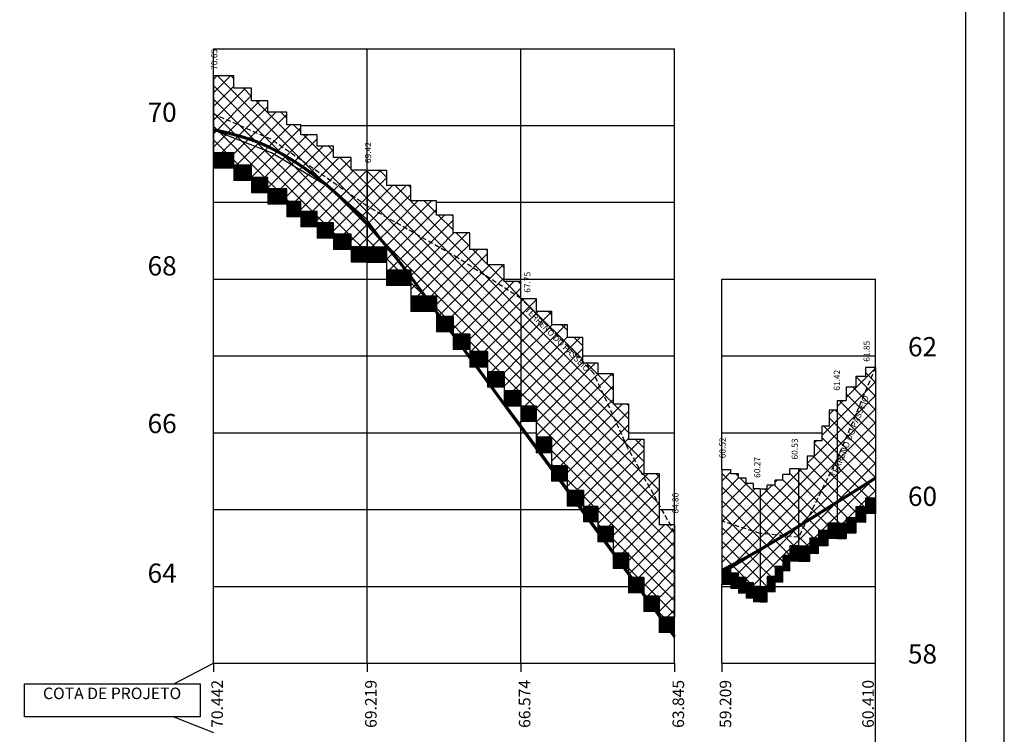
# Model space of a CAD drawing. Extents: x -143 to 296, y -79 to 175.
# Drawn here: x 168 to 296, y -25 to 68 of the extents above; entities that cross this region are included whole.
import ezdxf
from ezdxf.enums import TextEntityAlignment as Align

# ---------------------------------------------------------------- set-up
doc = ezdxf.new("R2010")
doc.units = 0
doc.header["$LTSCALE"] = 2.54
doc.header["$MEASUREMENT"] = 0
doc.linetypes.add('HIDDEN', pattern=[0.375, 0.25, -0.125])
doc.layers.get('0').update_dxf_attribs({"linetype": 'CONTINUOUS'})
for name, color, linetype in [('GRADE-PER', 7, 'CONTINUOUS'), ('MUROS-DE-CONT-E-ARRIMO', 3, 'CONTINUOUS'), ('PBASE', 7, 'CONTINUOUS'), ('PEGCT', 7, 'CONTINUOUS'), ('PGREIDE', 191, 'CONTINUOUS'), ('PGRIDT', 7, 'CONTINUOUS'), ('PTERR', 30, 'CONTINUOUS'), ('TER-PASSEIO', 212, 'HIDDEN')]:
    doc.layers.add(name, color=color, linetype=linetype)
doc.styles.add('5MM', font='simplex.shx', dxfattribs={"height": 0.5})
pattern_1 = [(45, (-3635.546224548319, -4600.413351304771), (-0.8838834764831843, 0.8838834764831844), []), (135, (-3635.546224548319, -4600.413351304771), (-0.8838834764831844, -0.8838834764831843), [])]

msp = doc.modelspace()

# ---------------------------------------------------------------- hatches: boundary and pattern name
at = {"layer": 'MUROS-DE-CONT-E-ARRIMO'}
h = msp.add_hatch(dxfattribs=at)
h.set_pattern_fill('ANSI37', color=256, scale=10, style=0)
h.set_pattern_definition(pattern_1)
h.paths.add_polyline_path([(212.9542549964117, 44.19685350775399), (212.9542549964121, 48.89685350775562), (210.8708921974398, 48.89685350775471), (210.8708921974398, 50.54234019400883), (208.5738613798608, 50.54234019400792), (208.5738613798608, 52.01717142749385), (206.4409066045655, 52.01717142749385), (206.4409066045655, 53.49200034600472), (204.3079518292711, 53.49200034600472), (204.3079518292693, 54.8029591274626), (202.5031406949438, 54.8029591274626), (202.5031406949438, 56.44166049800333), (200.0420380568803, 56.44166049800333), (200.0420380568803, 57.91648941651329), (197.909083281585, 57.91648941651238), (197.9090832815846, 59.55518847207895), (195.6120524640055, 59.55518847207895), (195.6120524640064, 61.19685350775671), (192.9542549964112, 61.19685350775489), (192.9542549964126, 56.19685350775489), (200.4453129684211, 52.89871962278448)])
h.paths.add_polyline_path([(204.3079518292707, 44.80295912746351), (204.3079518292707, 43.49200034600563), (206.4409066045655, 43.49200034600472), (206.440906604565, 42.01717142749294), (208.5738613798612, 42.01717142749385), (208.5738613798608, 40.54234019400792), (210.8708921974398, 40.54234019400792), (210.8708921974403, 38.89685350775471), (212.9542549964117, 38.89685350775471), (212.9542549964112, 44.19685350775489), (200.4453129684216, 52.89871962278539), (192.9542549964117, 56.1968535077558), (192.9542549964112, 51.1968535077558), (195.6120524640064, 51.1968535077558), (195.6120524640055, 49.55518847207895), (197.9090832815846, 49.55518847207895), (197.909083281585, 47.91648941651238), (200.0420380568803, 47.91648941651329), (200.0420380568803, 46.44166049800242), (202.5031406949438, 46.44166049800242), (202.5031406949438, 44.8029591274626)])
h = msp.add_hatch(dxfattribs=at)
h.set_pattern_fill('ANSI31', color=0, style=0)
h.set_pattern_definition([(45, (-3635.546224548319, -4600.413351304771), (-0.08838834764831843, 0.08838834764831845), [])])
h.paths.add_polyline_path([(195.6120524640069, 49.1968535077558), (195.612052464006, 47.55518847207986), (197.909083281585, 47.55518847207895), (197.9090832815859, 45.91648941651329), (200.0420380568817, 45.91648941651329), (200.0420380568812, 44.44166049800333), (202.5031406949452, 44.44166049800242), (202.5031406949447, 42.80295912746351), (204.3079518292711, 42.8029591274626), (204.307951829272, 41.49200034600472), (206.4409066045669, 41.49200034600472), (206.440906604566, 40.01717142749294), (208.5738613798621, 40.01717142749476), (208.5738613798621, 38.54234019400792), (210.8708921974412, 38.54234019400792), (210.8708921974412, 36.89685350775471), (212.9542549964117, 36.89685350775471), (212.9542549964121, 38.89685350775471), (210.8708921974398, 38.8968535077538), (210.8708921974398, 40.54234019400792), (208.5738613798608, 40.54234019400701), (208.5738613798608, 42.01717142749385), (206.4409066045655, 42.01717142749476), (206.4409066045655, 43.49200034600472), (204.3079518292711, 43.49200034600472), (204.3079518292702, 44.8029591274626), (202.5031406949438, 44.8029591274626), (202.5031406949438, 46.44166049800242), (200.0420380568803, 46.44166049800242), (200.0420380568803, 47.91648941651329), (197.909083281585, 47.91648941651238), (197.9090832815841, 49.55518847207895), (195.6120524640055, 49.55518847207895), (195.6120524640069, 51.19685350775671), (192.9542549964112, 51.19685350775489), (192.9542549964108, 49.1968535077558)])
h.paths.add_polyline_path([(215.4729710311462, 36.89685350775653), (215.4729710311467, 38.89685350775653), (212.9542549964112, 38.89685350775471), (212.9542549964112, 36.89685350775562)])
h.paths.add_polyline_path([(218.636910519956, 33.85424267450526), (218.6369105199569, 35.85424267450617), (215.4729710311458, 35.85424267450617), (215.4729710311472, 33.85424267450617)])
h.paths.add_polyline_path([(218.6369105199569, 32.46879773406181), (218.6369105199565, 30.46879773406181), (221.9609828896805, 30.46879773406181), (221.9609828896801, 32.46879773406181)])
h.paths.add_polyline_path([(224.1254913995376, 29.8468778561728), (221.9609828896814, 29.84687785617371), (221.9609828896814, 27.84687785617371), (224.1254913995381, 27.8468778561728)])
h.paths.add_polyline_path([(226.2900041311946, 27.55269825239156), (224.1254913995385, 27.55269825239247), (224.1254913995394, 25.55269825239247), (226.2900041311946, 25.55269825239066)])
h.paths.add_polyline_path([(228.6091234073288, 25.25851864861033), (226.2900041311959, 25.25851864861033), (226.2900041311968, 23.25851864861124), (228.6091234073283, 23.25851864861033)])
h.paths.add_polyline_path([(228.6091234073301, 22.62984598857565), (228.6091234073306, 20.62984598857565), (230.7736319171854, 20.62984598857474), (230.7736319171859, 22.62984598857474)])
h.paths.add_polyline_path([(232.9542549964117, 18.15379037199909), (232.9542549964117, 20.15379037199818), (230.773631917185, 20.15379037199909), (230.7736319171872, 18.15379037200091)])
h.paths.add_polyline_path([(234.954254996414, 18.19685350775489), (232.9542549964112, 18.19685350775489), (232.9542549964135, 16.19685350775489), (234.954254996414, 16.19685350775489)])
h.paths.add_polyline_path([(236.9542549964126, 14.10460321487335), (234.9542549964135, 14.10460321487335), (234.9542549964144, 12.10460321487335), (236.9542549964135, 12.10460321487335)])
h.paths.add_polyline_path([(236.9542549964135, 10.4122064760395), (236.9542549964135, 8.4122064760395), (238.9542549964135, 8.412206476037682), (238.9542549964135, 10.41220647603859)])
h.paths.add_polyline_path([(241.1168858533292, 5.162895956880675), (241.1168858533306, 7.162895956880675), (238.954254996414, 7.162895956880675), (238.9542549964158, 5.162895956880675)])
h.paths.add_polyline_path([(242.9542549964131, 5.095153320140525), (241.1168858533292, 5.095153320138706), (241.116885853331, 3.095153320138706), (242.9542549964135, 3.095153320140525)])
h.paths.add_polyline_path([(244.9542549964149, 2.48403048576256), (242.9542549964135, 2.484030485763469), (242.9542549964153, 0.4840304857634692), (244.9542549964153, 0.4840304857634692)])
h.paths.add_polyline_path([(244.9542549964153, -0.986823143233778), (244.9542549964162, -2.986823143233778), (246.9542549964153, -2.986823143233778), (246.9542549964153, -0.986823143233778)])
h.paths.add_polyline_path([(248.9542549964162, -4.140131648129682), (246.9542549964153, -4.140131648130591), (246.9542549964153, -6.140131648130591), (248.9542549964153, -6.140131648129682)])
h.paths.add_polyline_path([(250.9542549964171, -6.568061248921367), (248.9542549964153, -6.568061248921367), (248.9542549964171, -8.568061248921367), (250.9542549964176, -8.568061248921367)])
h.paths.add_polyline_path([(252.9542549964117, -11.30314649224511), (252.9542549964117, -9.303146492246015), (250.9542549964171, -9.303146492244196), (250.9542549964171, -11.3031464922442)])
h = msp.add_hatch(dxfattribs=at)
h.set_pattern_fill('ANSI37', color=256, scale=10, style=0)
h.set_pattern_definition(pattern_1)
h.paths.add_polyline_path([(221.9609828896801, 43.03208664489011), (221.9609828896796, 44.88507830851722), (218.6369105199556, 44.88507830851722), (218.6369105199556, 46.89248806617252), (215.4729710311458, 46.89248806617252), (215.4729710311458, 48.89685350775471), (212.9542549964112, 48.89685350775471), (212.9542549964117, 44.19685350775399), (224.7695849658048, 37.43884680685369), (232.9542549964121, 32.19685350775489), (232.9542549964112, 34.38478681302604), (230.7736319171859, 34.38478681302604), (230.7736319171863, 36.54661003476212), (228.6091234073288, 36.54661003476122), (228.6091234073288, 38.55401979241742), (226.290004131195, 38.55401979241742), (226.2900041311959, 40.71584532912675), (224.1254913995376, 40.71584532912675), (224.1254913995385, 43.03208664489102)])
h = msp.add_hatch(dxfattribs=at)
h.set_pattern_fill('ANSI37', color=256, scale=10, style=0)
h.set_pattern_definition(pattern_1)
h.paths.add_polyline_path([(221.9609828896801, 32.46879773406181), (221.9609828896805, 29.8468778561728), (224.1254913995381, 29.8468778561728), (224.1254913995385, 27.55269825239338), (226.2900041311941, 27.55269825239156), (226.2900041311959, 25.25851864861033), (228.6091234073278, 25.25851864861033), (228.6091234073283, 22.62984598857565), (230.7736319171863, 22.62984598857474), (230.7736319171859, 20.153790372), (232.9542549964117, 20.15379037199909), (232.9542549964121, 32.19685350775399), (224.7695849658121, 37.43884680685369), (212.9542549964112, 44.19685350775489), (212.9542549964117, 38.89685350775562), (215.4729710311462, 38.89685350775562), (215.4729710311462, 35.85424267450617), (218.6369105199565, 35.85424267450617), (218.6369105199556, 32.46879773406181)])
h = msp.add_hatch(dxfattribs=at)
h.set_pattern_fill('ANSI37', color=256, scale=10, style=0)
h.set_pattern_definition(pattern_1)
h.paths.add_polyline_path([(238.954254996414, 28.81247498988796), (236.9542549964135, 28.81247498988796), (236.9542549964135, 30.525748650889), (234.9542549964135, 30.52574865088991), (234.9542549964135, 32.19685350775308), (232.9542549964126, 32.19685350775489), (240.9542549964131, 23.96922901554262), (240.954254996414, 27.15446904261898), (238.9542549964131, 27.15446904261898)])
h = msp.add_hatch(dxfattribs=at)
h.set_pattern_fill('ANSI37', color=256, scale=10, style=0)
h.set_pattern_definition(pattern_1)
h.paths.add_polyline_path([(246.8825539809568, 12.70304763392687), (242.4599601779228, 22.42068191186445), (241.1168858533292, 23.80197081285041), (240.9542549964135, 23.8019708128495), (240.9542549964135, 23.96922901554444), (232.9542549964117, 32.1968535077558), (232.9542549964117, 18.19685350775489), (234.9542549964144, 18.1968535077558), (234.9542549964135, 14.10460321487335), (236.9542549964135, 14.10460321487335), (236.9542549964135, 10.41220647603859), (238.9542549964135, 10.41220647603859), (238.9542549964135, 7.162895956880675), (241.1168858533301, 7.162895956880675), (241.1168858533292, 5.095153320138706), (242.9542549964144, 5.095153320140525), (242.9542549964144, 2.48403048576256), (244.9542549964153, 2.484030485763469), (244.9542549964153, -0.986823143233778), (246.9542549964153, -0.986823143233778), (246.9542549964153, -4.140131648129682), (248.9542549964171, -4.140131648129682), (248.9542549964171, -6.568061248921367), (250.9542549964171, -6.568061248921367), (250.9542549964171, -9.303146492244196), (252.9542549964117, -9.303146492245105), (252.9542549964117, 1.696853507754895), (252.4025928191086, 2.696853507754895), (250.9542549964171, 2.696853507755804), (250.9542549964171, 5.322260654163074)])
h.paths.add_polyline_path([(250.9542549964162, 9.410074333850389), (248.9542549964171, 9.41007433384948), (248.9542549964162, 13.87704242902328), (246.9542549964153, 13.87704242902328), (246.9542549964153, 18.47614235366564), (244.9542549964153, 18.47614235366564), (244.9542549964153, 22.41458313096246), (242.9542549964135, 22.41458313096246), (242.9542549964135, 23.80197081285041), (241.1168858533301, 23.80197081285041), (242.4599601779246, 22.42068191186081), (246.882553980955, 12.70304763393506), (250.9542549964171, 5.322260654165802)], flags=17)
h = msp.add_hatch(dxfattribs=at)
h.set_pattern_fill('ANSI37', color=256, scale=10, style=0)
h.set_pattern_definition([(45, (-3636.563288833293, -5107.006565510587), (-0.8838834764831843, 0.8838834764831844), []), (135, (-3636.563288833293, -5107.006565510587), (-0.8838834764831844, -0.8838834764831843), [])])
h.paths.add_polyline_path([(279.0876450658398, 23.1968535077558), (274.0876450658398, 11.29685350775617), (274.0876450658398, 2.939013924629762), (275.270532426729, 2.939013924632491), (275.270532426729, 3.644133988188514), (276.5348547682688, 3.644133988189424), (276.534854768267, 5.039804486662433), (277.7991722034394, 5.039804486662433), (277.7991722034376, 6.196853507754895), (279.0876450658388, 6.196853507753985)])
h.paths.add_polyline_path([(279.0876450658407, 23.1968535077558), (277.7991722034385, 23.19685350775489), (277.7991722034376, 22.03980448666152), (276.5348547682688, 22.03980448666243), (276.5348547682679, 20.64413398818851), (275.270532426729, 20.6441339881876), (275.270532426729, 18.89685350775471), (274.0876450658398, 18.89685350775471), (274.0876450658398, 11.29685350775344)])
h.paths.add_polyline_path([(274.0876450658398, 11.29685350775617), (274.0876450658398, 17.64835593831413), (273.0705261816202, 17.64835593831594), (273.0705261816211, 15.56761993979944), (272.0919949537156, 15.56761993979944), (272.0919949537156, 13.64451696454853), (271.1134637258101, 13.64451696454944), (271.1134637258101, 11.65158862942462), (270.1976358993743, 11.65158862942371), (270.1976358993734, 9.996853507754167), (269.0876450658388, 9.996853507755986), (269.0876450658388, 1.096853507754531)])
h.paths.add_polyline_path([(274.0876450658398, 11.29685350775617), (269.0876450658388, 1.096853507752712), (269.0876450658398, -0.003146492244923138), (270.5331481609346, -0.003146492244923138), (270.5331481609346, 0.9617925392385587), (271.6806400333198, 0.9617925392385587), (271.6806400333198, 1.973022696154658), (272.8956239237477, 1.973022696155567), (272.8956239237486, 2.939013924630672), (274.0876450658398, 2.939013924629762)])
h.paths.add_polyline_path([(269.0876450658398, 9.996853507755077), (267.9590018076487, 9.996853507754167), (267.9590018076497, 9.246183808977548), (267.0294508658835, 9.246183808978458), (267.0294508658835, 8.533103687978837), (266.0379275716959, 8.533103687978837), (266.0379275716941, 7.879445341022802), (264.9844368314525, 7.879445341021892), (264.9844368314525, 7.396853507754713), (264.0876450658398, 7.396853507754713), (264.0876450658407, 1.596853507754531), (269.0876450658388, 1.096853507754531)])
h.paths.add_polyline_path([(267.9590018076497, -0.003146492244923138), (269.0876450658398, -0.003146492244923138), (269.0876450658388, 1.096853507754531), (264.0876450658407, 1.596853507753622), (264.0876450658407, -5.303146492245105), (264.9844368314525, -5.303146492245105), (264.9844368314534, -4.032404851364845), (266.037927571695, -4.032404851364845), (266.0379275716959, -2.732645352337386), (267.0294508658844, -2.732645352335567), (267.0294508658835, -1.273732781943181), (267.9590018076497, -1.273732781941362)])
h.paths.add_polyline_path([(264.0876450658407, 1.596853507754531), (259.0876450658388, 3.196853507754895), (259.0876450658398, -3.00979989204734), (260.2863673039983, -3.00979989204734), (260.286367304001, -3.593996646255619), (261.2780672274885, -3.593996646256528), (261.2780672274885, -4.166269196739449), (262.2697671509768, -4.166269196739449), (262.2697671509768, -4.848593229504331), (263.2394325693003, -4.848593229504331), (263.2394325693003, -5.303146492245105), (264.0876450658398, -5.303146492246015)])
h.paths.add_polyline_path([(264.0876450658407, 7.396853507754713), (263.2394325693003, 7.396853507754713), (263.2394325693012, 8.09402770611996), (262.2697671509768, 8.09402770611905), (262.2697671509768, 8.776351738882113), (261.2780672274885, 8.776351738882113), (261.2780672274885, 9.348624289365944), (260.2863673040001, 9.348624289366853), (260.2863673040001, 9.896853507754713), (259.0876450658398, 9.896853507755623), (259.0876450658407, 3.196853507754895), (264.0876450658407, 1.596853507754531)])
h = msp.add_hatch(dxfattribs=at)
h.set_pattern_fill('ANSI31', color=0, style=0)
h.set_pattern_definition([(45, (-3636.563288833293, -5107.006565510587), (-0.08838834764831843, 0.08838834764831845), [])])
h.paths.add_polyline_path([(262.2697671509768, -4.166269196739449), (261.2780672274885, -4.166269196741268), (261.2780672274885, -3.593996646256528), (260.2863673040001, -3.593996646255619), (260.2863673039983, -3.00979989204734), (259.0876450658398, -3.00979989204825), (259.0876450658398, -5.00979989204734), (260.2863673039983, -5.00979989204734), (260.286367304001, -5.593996646255619), (261.2780672274885, -5.593996646256528), (261.2780672274894, -6.166269196740359), (262.2697671509768, -6.166269196740359), (262.2697671509768, -6.848593229503422), (263.2394325693012, -6.848593229504331), (263.2394325693003, -7.331077448747237), (264.0876450658398, -7.331077448747237), (264.9844368314525, -7.331077448748147), (264.9844368314525, -6.032404851365754), (266.0379275716959, -6.032404851366664), (266.0379275716959, -4.732645352337386), (267.0294508658844, -4.732645352335567), (267.0294508658835, -3.273732781943181), (267.9590018076497, -3.273732781941362), (267.9590018076497, -2.003146492244923), (269.0876450658398, -2.003146492244923), (270.5331481609346, -2.003146492244923), (270.5331481609337, -1.038207460760532), (271.6806400333198, -1.038207460760532), (271.6806400333198, -0.02697730384534225), (272.8956239237477, -0.02697730384352326), (272.8956239237477, 0.9390139246306717), (274.0876450658398, 0.9390139246306717), (275.270532426729, 0.9390139246306717), (275.270532426729, 1.644133988188514), (276.5348547682679, 1.644133988187605), (276.5348547682679, 3.039804486662433), (277.7991722034376, 3.039804486661524), (277.7991722034394, 4.196853507755804), (279.0876450658388, 4.196853507754895), (279.0876450658398, 6.196853507754895), (277.7991722034385, 6.196853507754895), (277.7991722034376, 5.039804486661524), (276.5348547682688, 5.039804486662433), (276.5348547682679, 3.644133988188514), (275.270532426729, 3.644133988188514), (275.270532426729, 2.939013924630672), (274.0876450658398, 2.939013924630672), (272.8956239237486, 2.939013924630672), (272.8956239237477, 1.973022696155567), (271.6806400333189, 1.973022696154658), (271.6806400333198, 0.9617925392394682), (270.5331481609346, 0.9617925392385587), (270.5331481609346, -0.003146492244923138), (269.0876450658398, -0.003146492244923138), (267.9590018076497, -0.003146492244923138), (267.9590018076497, -1.273732781940453), (267.0294508658835, -1.273732781942272), (267.0294508658835, -2.732645352336476), (266.037927571695, -2.732645352336476), (266.0379275716959, -4.032404851365754), (264.9844368314525, -4.032404851365754), (264.9844368314525, -5.331077448749056), (264.0876450658398, -5.331077448747237), (263.2394325693012, -5.331077448747237), (263.2394325692994, -4.848593229504331), (262.2697671509768, -4.848593229503422)])

# ---------------------------------------------------------------- linework, layer by layer
at = {"color": 14}
msp.add_line((295.8528113620428, -78.74719821403141), (295.8528113620405, 175.4262979778505), dxfattribs=at)
at = {"color": 6}
msp.add_line((290.8528113620428, -73.74719821403141), (290.8528113620432, 170.4262979778505), dxfattribs=at)
at = {"layer": 'GRADE-PER'}
for p, q in [((192.9542549964117, -15.30314649224511), (192.9542549964117, 64.6968535077549)), ((192.9542549964117, 64.6968535077549), (252.9542549964117, 64.6968535077549)), ((212.9542549964117, -15.30314649224511), (212.9542549964117, 64.6968535077549)), ((252.9542549964117, -15.30314649224511), (252.9542549964117, 64.6968535077549)), ((204.3079518292707, 54.69685350775399), (252.9542549964117, 54.69685350775489)), ((192.9542549964117, 44.69685350775489), (200.0420380568812, 44.69685350775399)), ((221.9609828896791, 44.69685350775399), (252.9542549964117, 44.69685350775489)), ((192.9542549964117, 34.69685350775489), (215.4729710311458, 34.69685350775489)), ((230.7736319171872, 34.69685350775489), (252.9542549964117, 34.69685350775489)), ((259.0876450658398, 9.896853507755623), (259.0876450658407, 34.69685350775489)), ((279.0876450658388, 23.19685350775489), (279.0876450658388, 34.69685350775399)), ((192.9542549964117, 24.69685350775489), (226.2900041311968, 24.69685350775399)), ((240.9542549964144, 24.69685350775489), (252.9542549964117, 24.69685350775489)), ((259.0876450658407, 24.69685350775489), (279.0876450658398, 24.69685350775489)), ((232.9542549964117, -15.30314649224511), (232.9542549964117, 16.19685350775489)), ((192.9542549964117, 14.69685350775489), (234.9542549964135, 14.69685350775489)), ((246.9542549964153, 14.69685350775489), (252.9542549964117, 14.69685350775489)), ((192.9542549964117, 4.696853507754895), (241.1168858533301, 4.696853507754895)), ((250.9542549964171, 4.696853507754895), (252.9542549964117, 4.696853507754895)), ((279.0876450658398, -15.30314649224511), (279.0876450658388, 4.196853507753985)), ((259.0876450658398, -15.30314649224511), (259.0876450658398, -5.00979989204734)), ((192.9542549964117, -5.303146492245105), (246.9542549964153, -5.303146492245105)), ((192.9542549964117, -15.30314649224511), (252.9542549964108, -15.30314649224511)), ((192.9542549964117, -15.30314649224511), (252.9542549964117, -15.30314649224511)), ((192.9542549964117, -15.30314649224692), (192.9542549964117, -16.40639977454612)), ((212.9542549964117, -15.30314649224692), (212.9542549964117, -16.40639977454612)), ((232.9542549964117, -15.30314649224692), (232.9542549964117, -16.40639977454612)), ((252.9542549964117, -15.30314649224601), (252.9542549964117, -16.40639977454521)), ((259.0876450658407, -15.30314649224511), (279.0876450658398, -15.30314649224511)), ((259.0876450658398, -15.30314649224601), (259.0876450658398, -16.40639977454521))]:
    msp.add_line(p, q, dxfattribs=at)
at = {"layer": 'GRADE-PER', "color": 0}
for p, q in [((259.0876450658407, 34.69685350775489), (279.0876450658398, 34.69685350775489)), ((259.0876450658407, 14.69685350775489), (272.0919949537156, 14.69685350775489)), ((259.0876450658407, -5.303146492245105), (260.2863673040001, -5.303146492245105)), ((266.037927571695, -5.303146492245105), (279.0876450658398, -5.303146492245105))]:
    msp.add_line(p, q, dxfattribs=at)
at = {"layer": 'MUROS-DE-CONT-E-ARRIMO', "color": 0}
msp.add_line((232.9542549964117, 34.38478681302695), (232.9542549964117, 64.69685350775399), dxfattribs=at)
at = {"layer": 'MUROS-DE-CONT-E-ARRIMO'}
for p, q in [((192.9542549964117, 61.19685350775489), (195.6120524640064, 61.1968535077558)), ((192.9542549964117, 61.19685350775489), (192.9542549964117, 51.19685350775489)), ((195.6120524640055, 59.55518847207895), (195.6120524640064, 61.1968535077558)), ((197.9090832815846, 59.55518847207895), (195.6120524640055, 59.55518847207895)), ((197.9090832815846, 57.91648941651329), (197.9090832815846, 59.55518847207895)), ((200.0420380568803, 57.91648941651329), (197.9090832815846, 57.91648941651329)), ((200.0420380568803, 56.44166049800242), (200.0420380568803, 57.91648941651329)), ((202.5031406949438, 56.44166049800242), (200.0420380568803, 56.44166049800242)), ((202.5031406949438, 54.8029591274626), (202.5031406949438, 56.44166049800242)), ((204.3079518292707, 54.8029591274626), (202.5031406949438, 54.8029591274626)), ((204.3079518292707, 53.49200034600472), (204.3079518292707, 54.8029591274626)), ((206.4409066045655, 53.49200034600472), (204.3079518292707, 53.49200034600472)), ((206.4409066045655, 52.01717142749385), (206.4409066045655, 53.49200034600472)), ((208.5738613798612, 52.01717142749385), (206.4409066045655, 52.01717142749385)), ((208.5738613798612, 50.54234019400792), (208.5738613798612, 52.01717142749385)), ((192.9542549964117, 51.19685350775489), (195.6120524640064, 51.1968535077558)), ((195.6120524640055, 49.55518847207895), (195.6120524640064, 51.1968535077558)), ((210.8708921974403, 50.54234019400792), (208.5738613798612, 50.54234019400792)), ((210.8708921974403, 48.89685350775471), (210.8708921974403, 50.54234019400792)), ((192.9542549964135, 49.19685350775489), (195.6120524640073, 49.1968535077558)), ((197.9090832815846, 49.55518847207895), (195.6120524640055, 49.55518847207895)), ((195.6120524640073, 49.1968535077558), (195.6120524640064, 47.55518847207895)), ((197.9090832815846, 47.91648941651329), (197.9090832815846, 49.55518847207895)), ((212.9542549964117, 48.89685350775471), (210.8708921974403, 48.89685350775471)), ((212.9542549964117, 48.89685350775471), (215.4729710311458, 48.89685350775471)), ((212.9542549964117, 48.89685350775471), (212.9542549964117, 38.89685350775471)), ((215.4729710311458, 48.89685350775471), (215.4729710311458, 46.89248806617252)), ((197.9090832815855, 47.55518847207895), (195.6120524640064, 47.55518847207895)), ((200.0420380568803, 47.91648941651329), (197.9090832815846, 47.91648941651329)), ((197.9090832815855, 47.55518847207895), (197.9090832815855, 45.91648941651329)), ((200.0420380568803, 46.44166049800242), (200.0420380568803, 47.91648941651329)), ((202.5031406949438, 46.44166049800242), (200.0420380568803, 46.44166049800242)), ((202.5031406949438, 44.8029591274626), (202.5031406949438, 46.44166049800242)), ((218.6369105199556, 46.89248806617252), (215.4729710311458, 46.89248806617252)), ((218.6369105199556, 44.88507830851722), (218.6369105199556, 46.89248806617252)), ((200.0420380568812, 45.91648941651329), (197.9090832815855, 45.91648941651329)), ((200.0420380568812, 45.91648941651329), (200.0420380568812, 44.44166049800242)), ((221.9609828896801, 44.88507830851722), (218.6369105199556, 44.88507830851722)), ((221.9609828896801, 43.03208664489102), (221.9609828896801, 44.88507830851722)), ((202.5031406949447, 44.44166049800242), (200.0420380568812, 44.44166049800242)), ((204.3079518292707, 44.8029591274626), (202.5031406949438, 44.8029591274626)), ((202.5031406949447, 44.44166049800242), (202.5031406949447, 42.8029591274626)), ((204.3079518292707, 43.49200034600472), (204.3079518292707, 44.8029591274626)), ((204.3079518292716, 42.8029591274626), (202.5031406949447, 42.8029591274626)), ((206.4409066045655, 43.49200034600472), (204.3079518292707, 43.49200034600472)), ((204.3079518292716, 42.8029591274626), (204.3079518292716, 41.49200034600472)), ((206.4409066045655, 42.01717142749385), (206.4409066045655, 43.49200034600472)), ((224.1254913995381, 43.03208664489102), (221.9609828896801, 43.03208664489102)), ((224.1254913995381, 40.71584532912675), (224.1254913995381, 43.03208664489102)), ((206.4409066045664, 41.49200034600472), (204.3079518292716, 41.49200034600472)), ((208.5738613798612, 42.01717142749385), (206.4409066045655, 42.01717142749385)), ((206.4409066045664, 41.49200034600472), (206.4409066045664, 40.01717142749385)), ((208.5738613798612, 40.54234019400792), (208.5738613798612, 42.01717142749385)), ((208.5738613798621, 40.01717142749385), (206.4409066045664, 40.01717142749385)), ((210.8708921974403, 40.54234019400792), (208.5738613798612, 40.54234019400792)), ((208.5738613798621, 40.01717142749385), (208.5738613798621, 38.54234019400792)), ((210.8708921974403, 38.89685350775471), (210.8708921974403, 40.54234019400792)), ((226.2900041311959, 40.71584532912675), (224.1254913995381, 40.71584532912675)), ((226.2900041311959, 38.55401979241742), (226.2900041311959, 40.71584532912675)), ((210.8708921974412, 38.54234019400792), (208.5738613798621, 38.54234019400792)), ((212.9542549964117, 38.89685350775471), (210.8708921974403, 38.89685350775471)), ((210.8708921974412, 38.54234019400792), (210.8708921974412, 36.89685350775471)), ((212.9542549964117, 38.89685350775471), (215.4729710311467, 38.89685350775562)), ((215.4729710311467, 38.89685350775562), (215.4729710311458, 35.85424267450617)), ((228.6091234073292, 38.55401979241742), (226.2900041311959, 38.55401979241742)), ((228.6091234073292, 36.54661003476212), (228.6091234073292, 38.55401979241742)), ((212.9542549964135, 36.89685350775471), (210.8708921974412, 36.89685350775471)), ((212.9542549964135, 36.89685350775471), (215.4729710311476, 36.89685350775562)), ((230.7736319171863, 36.54661003476212), (228.6091234073292, 36.54661003476212)), ((230.7736319171863, 34.38478681302695), (230.7736319171863, 36.54661003476212)), ((215.4729710311458, 35.85424267450617), (215.4729710311467, 33.85424267450617)), ((218.6369105199565, 35.85424267450617), (215.4729710311458, 35.85424267450617)), ((218.6369105199565, 35.85424267450617), (218.6369105199556, 32.46879773406181)), ((218.6369105199574, 33.85424267450617), (215.4729710311467, 33.85424267450617)), ((218.6369105199574, 33.85424267450617), (218.6369105199565, 30.46879773406181)), ((232.9542549964117, 34.38478681302695), (230.7736319171863, 34.38478681302695)), ((232.9542549964117, 32.19685350775489), (232.9542549964117, 34.38478681302695)), ((221.9609828896801, 32.46879773406181), (218.6369105199556, 32.46879773406181)), ((221.9609828896801, 32.46879773406181), (221.9609828896801, 29.84687785617371)), ((232.9542549964117, 32.19685350775489), (234.9542549964135, 32.19685350775399)), ((232.9542549964117, 32.19685350775489), (232.9542549964117, 18.19685350775489)), ((234.9542549964135, 32.19685350775399), (234.9542549964135, 30.52574865088991)), ((221.960982889681, 30.46879773406181), (218.6369105199565, 30.46879773406181)), ((221.960982889681, 30.46879773406181), (221.960982889681, 27.84687785617371)), ((224.1254913995381, 29.8468778561728), (221.9609828896801, 29.84687785617371)), ((224.1254913995381, 29.8468778561728), (224.1254913995381, 27.55269825239247)), ((234.9542549964135, 30.52574865088991), (236.9542549964135, 30.52574865088991)), ((236.9542549964135, 30.52574865088991), (236.9542549964135, 28.81247498988796)), ((236.9542549964135, 28.81247498988796), (238.9542549964135, 28.81247498988796)), ((238.9542549964135, 28.81247498988796), (238.9542549964135, 27.15446904261898)), ((224.1254913995399, 27.8468778561728), (221.960982889681, 27.84687785617371)), ((224.1254913995381, 27.55269825239247), (224.125491399539, 25.55269825239247)), ((226.290004131195, 27.55269825239156), (224.1254913995381, 27.55269825239247)), ((226.290004131195, 27.55269825239156), (226.2900041311959, 25.25851864861124)), ((238.9542549964135, 27.15446904261898), (240.9542549964135, 27.15446904261898)), ((240.9542549964135, 27.15446904261898), (240.9542549964135, 23.80197081285041)), ((226.2900041311959, 25.55269825239156), (224.125491399539, 25.55269825239247)), ((226.2900041311959, 25.55269825239156), (226.2900041311968, 23.25851864861124)), ((228.6091234073283, 25.25851864861033), (226.2900041311959, 25.25851864861124)), ((228.6091234073283, 25.25851864861033), (228.6091234073283, 22.62984598857565)), ((228.6091234073301, 23.25851864861033), (226.2900041311968, 23.25851864861124)), ((228.6091234073301, 23.25851864861033), (228.6091234073301, 20.62984598857565)), ((240.9542549964135, 23.80197081285041), (242.9542549964144, 23.80197081285041)), ((242.9542549964144, 23.80197081285041), (242.9542549964135, 22.41458313096246)), ((279.0876450658398, 23.19685350775489), (277.7991722034385, 23.19685350775489)), ((277.7991722034385, 23.19685350775489), (277.7991722034385, 22.03980448666243)), ((279.0876450658398, 23.19685350775489), (279.0876450658398, 6.196853507754895)), ((230.7736319171863, 22.62984598857474), (228.6091234073283, 22.62984598857565)), ((230.7736319171863, 22.62984598857474), (230.7736319171854, 20.153790372)), ((242.9542549964135, 22.41458313096246), (244.9542549964153, 22.41458313096246)), ((244.9542549964153, 22.41458313096246), (244.9542549964153, 18.47614235366473)), ((277.7991722034385, 22.03980448666243), (276.5348547682679, 22.03980448666243)), ((276.5348547682679, 22.03980448666243), (276.5348547682679, 20.64413398818851)), ((230.7736319171872, 20.62984598857474), (228.6091234073301, 20.62984598857565)), ((276.5348547682679, 20.64413398818851), (275.270532426729, 20.64413398818851)), ((275.270532426729, 20.64413398818851), (275.270532426729, 18.89685350775471)), ((230.7736319171854, 20.153790372), (230.7736319171872, 18.153790372)), ((232.9542549964117, 20.15379037199909), (230.7736319171854, 20.153790372)), ((232.9542549964135, 18.15379037199909), (230.7736319171872, 18.153790372)), ((232.9542549964117, 18.19685350775489), (234.9542549964135, 18.19685350775489)), ((232.9542549964117, 18.15379037199909), (232.9542549964135, 16.19685350775489)), ((234.9542549964135, 18.19685350775489), (234.9542549964135, 14.10460321487335)), ((244.9542549964153, 18.47614235366473), (246.9542549964153, 18.47614235366473)), ((246.9542549964153, 18.47614235366473), (246.9542549964153, 13.87704242902328)), ((274.0876450658398, 18.89685350775471), (275.270532426729, 18.89685350775471)), ((274.0876450658398, 18.89685350775471), (274.0876450658398, 2.939013924630672)), ((274.0876450658388, 17.64835593831413), (273.0705261816211, 17.64835593831504)), ((273.0705261816211, 17.64835593831504), (273.0705261816211, 15.56761993979944)), ((232.9542549964135, 16.19685350775489), (234.9542549964153, 16.19685350775489)), ((273.0705261816211, 15.56761993979944), (272.0919949537156, 15.56761993979944)), ((272.0919949537156, 15.56761993979944), (272.0919949537156, 13.64451696454944)), ((234.9542549964135, 14.10460321487335), (234.9542549964144, 12.10460321487335)), ((236.9542549964126, 14.10460321487335), (234.9542549964135, 14.10460321487335)), ((236.9542549964126, 14.10460321487335), (236.9542549964135, 10.4122064760395)), ((246.9542549964153, 13.87704242902328), (248.9542549964153, 13.87704242902328)), ((248.9542549964153, 13.87704242902328), (248.9542549964162, 9.41007433384948)), ((272.0919949537156, 13.64451696454944), (271.1134637258101, 13.64451696454944)), ((271.1134637258101, 13.64451696454944), (271.1134637258101, 11.65158862942462)), ((236.9542549964135, 12.10460321487335), (234.9542549964144, 12.10460321487335)), ((271.1134637258101, 11.65158862942462), (270.1976358993743, 11.65158862942371)), ((270.1976358993743, 11.65158862942371), (270.1976358993743, 9.996853507755077)), ((236.9542549964135, 10.4122064760395), (236.9542549964135, 8.4122064760395)), ((238.9542549964135, 10.41220647603859), (236.9542549964135, 10.4122064760395)), ((238.9542549964135, 10.41220647603859), (238.9542549964135, 7.162895956880675)), ((248.9542549964162, 9.41007433384948), (250.9542549964162, 9.410074333850389)), ((250.9542549964162, 9.410074333850389), (250.9542549964162, 2.696853507754895)), ((259.0876450658398, 9.896853507754713), (259.0876450658398, -3.00979989204734)), ((259.0876450658398, 9.896853507754713), (260.2863673040001, 9.896853507754713)), ((260.2863673040001, 9.348624289365944), (260.2863673040001, 9.896853507754713)), ((261.2780672274885, 9.348624289365944), (260.2863673040001, 9.348624289365944)), ((261.2780672274885, 8.776351738882113), (261.2780672274885, 9.348624289365944)), ((267.0294508658844, 8.533103687978837), (267.0294508658844, 9.246183808978458)), ((267.9590018076497, 9.246183808977548), (267.0294508658844, 9.246183808978458)), ((267.9590018076497, 9.246183808977548), (267.9590018076497, 9.996853507755077)), ((269.0876450658398, 9.996853507755077), (267.9590018076497, 9.996853507755077)), ((269.0876450658398, 9.996853507755077), (269.0876450658398, -0.003146492244923138)), ((269.0876450658398, 9.996853507755077), (270.1976358993743, 9.996853507755077)), ((238.9542549964153, 8.412206476038591), (236.9542549964135, 8.4122064760395)), ((262.2697671509768, 8.776351738882113), (261.2780672274885, 8.776351738882113)), ((262.2697671509768, 8.09402770611905), (262.2697671509768, 8.776351738882113)), ((263.2394325693003, 8.09402770611905), (262.2697671509768, 8.09402770611905)), ((263.2394325693003, 7.396853507754713), (263.2394325693003, 8.09402770611905)), ((264.9844368314525, 7.396853507754713), (264.9844368314525, 7.879445341022802)), ((266.037927571695, 7.879445341022802), (264.9844368314525, 7.879445341022802)), ((266.037927571695, 7.879445341022802), (266.0379275716959, 8.533103687978837)), ((267.0294508658844, 8.533103687978837), (266.0379275716959, 8.533103687978837)), ((238.9542549964135, 7.162895956880675), (238.9542549964153, 5.162895956880675)), ((241.116885853331, 7.162895956880675), (238.9542549964135, 7.162895956880675)), ((241.116885853331, 7.162895956880675), (241.1168858533292, 5.095153320138706)), ((264.0876450658398, 7.396853507754713), (263.2394325693003, 7.396853507754713)), ((264.0876450658398, 7.396853507754713), (264.0876450658398, -5.331077448747237)), ((264.0876450658398, 7.396853507754713), (264.9844368314525, 7.396853507754713)), ((241.116885853331, 5.162895956880675), (238.9542549964153, 5.162895956880675)), ((277.7991722034385, 6.196853507754895), (277.7991722034385, 5.039804486662433)), ((279.0876450658398, 6.196853507754895), (277.7991722034385, 6.196853507754895)), ((279.0876450658398, 6.196853507754895), (279.0876450658398, 4.196853507754895)), ((241.1168858533292, 5.095153320138706), (241.116885853331, 3.095153320138706)), ((242.9542549964135, 5.095153320139616), (241.1168858533292, 5.095153320138706)), ((242.9542549964135, 5.095153320139616), (242.9542549964135, 2.484030485763469)), ((276.5348547682679, 5.039804486662433), (276.5348547682679, 3.644133988188514)), ((277.7991722034385, 5.039804486662433), (276.5348547682679, 5.039804486662433)), ((277.7991722034385, 4.196853507754895), (277.7991722034385, 3.039804486662433)), ((279.0876450658398, 4.196853507754895), (277.7991722034385, 4.196853507754895)), ((242.9542549964153, 3.095153320139616), (241.116885853331, 3.095153320138706)), ((252.9542549964117, 2.696853507754895), (250.9542549964162, 2.696853507754895)), ((252.9542549964117, 2.696853507754895), (252.9542549964117, -9.303146492245105)), ((274.0876450658398, 2.939013924630672), (272.8956239237486, 2.939013924630672)), ((272.8956239237486, 2.939013924630672), (272.8956239237486, 1.973022696155567)), ((274.0876450658398, 2.939013924630672), (275.270532426729, 2.939013924631581)), ((275.270532426729, 3.644133988188514), (275.270532426729, 2.939013924631581)), ((276.5348547682679, 3.644133988188514), (275.270532426729, 3.644133988188514)), ((276.5348547682679, 3.039804486662433), (276.5348547682679, 1.644133988188514)), ((277.7991722034385, 3.039804486662433), (276.5348547682679, 3.039804486662433)), ((242.9542549964135, 2.484030485763469), (242.9542549964153, 0.4840304857634692)), ((244.9542549964153, 2.484030485763469), (242.9542549964135, 2.484030485763469)), ((244.9542549964153, 2.484030485763469), (244.9542549964153, -0.986823143233778)), ((272.8956239237486, 1.973022696155567), (271.6806400333198, 1.973022696154658)), ((271.6806400333198, 1.973022696154658), (271.6806400333198, 0.9617925392394682)), ((275.270532426729, 1.644133988188514), (275.270532426729, 0.9390139246315812)), ((276.5348547682679, 1.644133988188514), (275.270532426729, 1.644133988188514)), ((244.9542549964153, 0.4840304857634692), (242.9542549964153, 0.4840304857634692)), ((271.6806400333198, 0.9617925392394682), (270.5331481609346, 0.9617925392385587)), ((270.5331481609346, 0.9617925392385587), (270.5331481609346, -0.003146492245832633)), ((272.8956239237486, 0.9390139246306717), (272.8956239237486, -0.02697730384443275)), ((274.0876450658398, 0.9390139246306717), (272.8956239237486, 0.9390139246306717)), ((274.0876450658398, 0.9390139246306717), (275.270532426729, 0.9390139246315812)), ((244.9542549964153, -0.986823143233778), (244.9542549964162, -2.986823143233778)), ((246.9542549964153, -0.986823143233778), (244.9542549964153, -0.986823143233778)), ((246.9542549964153, -0.986823143233778), (246.9542549964153, -4.140131648130591)), ((267.9590018076497, -1.273732781941362), (267.0294508658844, -1.273732781942272)), ((267.0294508658844, -1.273732781942272), (267.0294508658844, -2.732645352335567)), ((269.0876450658398, -0.003146492244923138), (267.9590018076497, -0.003146492244923138)), ((267.9590018076497, -0.003146492244923138), (267.9590018076497, -1.273732781941362)), ((269.0876450658398, -0.003146492244923138), (270.5331481609346, -0.003146492245832633)), ((270.5331481609346, -2.003146492245833), (270.5331481609346, -1.038207460761441)), ((271.6806400333198, -1.038207460760532), (270.5331481609346, -1.038207460761441)), ((271.6806400333198, -1.038207460760532), (271.6806400333198, -0.02697730384534225)), ((272.8956239237486, -0.02697730384443275), (271.6806400333198, -0.02697730384534225)), ((267.9590018076497, -3.273732781941362), (267.9590018076497, -2.003146492244923)), ((269.0876450658398, -2.003146492244923), (267.9590018076497, -2.003146492244923)), ((269.0876450658398, -2.003146492244923), (270.5331481609346, -2.003146492245833)), ((246.9542549964153, -2.986823143233778), (244.9542549964162, -2.986823143233778)), ((259.0876450658398, -3.00979989204734), (259.0876450658398, -5.00979989204734)), ((259.0876450658398, -3.00979989204734), (260.2863673039983, -3.00979989204734)), ((260.2863673040001, -3.593996646256528), (260.2863673039983, -3.00979989204734)), ((261.2780672274885, -3.593996646256528), (260.2863673040001, -3.593996646256528)), ((261.2780672274885, -4.166269196740359), (261.2780672274885, -3.593996646256528)), ((267.0294508658844, -2.732645352335567), (266.0379275716959, -2.732645352336476)), ((266.0379275716959, -2.732645352336476), (266.0379275716959, -4.032404851365754)), ((267.0294508658844, -4.732645352335567), (267.0294508658844, -3.273732781942272)), ((267.9590018076497, -3.273732781941362), (267.0294508658844, -3.273732781942272)), ((246.9542549964153, -4.140131648130591), (246.9542549964153, -6.140131648130591)), ((248.9542549964162, -4.140131648129682), (246.9542549964153, -4.140131648130591)), ((248.9542549964162, -4.140131648129682), (248.9542549964153, -6.568061248921367)), ((259.0876450658398, -5.00979989204734), (260.2863673039983, -5.00979989204734)), ((260.2863673039983, -5.00979989204734), (260.2863673040001, -5.593996646256528)), ((262.2697671509768, -4.166269196740359), (261.2780672274885, -4.166269196740359)), ((262.2697671509768, -4.848593229503422), (262.2697671509768, -4.166269196740359)), ((263.2394325693003, -4.848593229503422), (262.2697671509768, -4.848593229503422)), ((263.2394325693003, -5.331077448747237), (263.2394325693003, -4.848593229503422)), ((266.0379275716959, -4.032404851365754), (264.9844368314534, -4.032404851365754)), ((264.9844368314534, -4.032404851365754), (264.9844368314534, -5.331077448748147)), ((266.0379275716959, -6.032404851365754), (266.0379275716959, -4.732645352336476)), ((267.0294508658844, -4.732645352335567), (266.0379275716959, -4.732645352336476)), ((248.9542549964171, -6.140131648129682), (246.9542549964153, -6.140131648130591)), ((261.2780672274885, -5.593996646256528), (260.2863673040001, -5.593996646256528)), ((261.2780672274885, -5.593996646256528), (261.2780672274885, -6.166269196740359)), ((262.2697671509768, -6.166269196740359), (261.2780672274885, -6.166269196740359)), ((262.2697671509768, -6.166269196740359), (262.2697671509768, -6.848593229503422)), ((264.0876450658398, -5.331077448747237), (263.2394325693003, -5.331077448747237)), ((264.0876450658398, -5.331077448747237), (264.9844368314534, -5.331077448748147)), ((264.9844368314534, -7.331077448748147), (264.9844368314534, -6.032404851365754)), ((266.0379275716959, -6.032404851365754), (264.9844368314534, -6.032404851365754)), ((248.9542549964153, -6.568061248921367), (248.9542549964171, -8.568061248921367)), ((250.9542549964171, -6.568061248921367), (248.9542549964153, -6.568061248921367)), ((250.9542549964171, -6.568061248921367), (250.9542549964171, -9.303146492244196)), ((263.2394325693003, -6.848593229503422), (262.2697671509768, -6.848593229503422)), ((263.2394325693003, -6.848593229503422), (263.2394325693003, -7.331077448747237)), ((264.0876450658398, -7.331077448747237), (263.2394325693003, -7.331077448747237)), ((264.0876450658398, -7.331077448747237), (264.9844368314534, -7.331077448748147)), ((250.9542549964171, -8.568061248921367), (248.9542549964171, -8.568061248921367)), ((250.9542549964171, -9.303146492244196), (250.9542549964171, -11.3031464922442)), ((252.9542549964117, -9.303146492245105), (250.9542549964171, -9.303146492244196)), ((252.9542549964135, -11.30314649224511), (250.9542549964171, -11.3031464922442))]:
    msp.add_line(p, q, dxfattribs=at)
at = {"layer": 'PBASE', "color": 2}
for p, q in [((187.8126966316945, -17.98824152256475), (192.9542549964108, -15.30314649224601)), ((279.0876450658398, -35.30314649224511), (279.0876450658398, -15.30314649224511)), ((187.8126966316945, -22.30417994279287), (192.9542549964108, -24.32200939745417))]:
    msp.add_line(p, q, dxfattribs=at)
msp.add_lwpolyline([(168.344784615585, -17.98824152256475), (191.2373536389628, -17.98824152256475), (191.2373536389628, -22.30417994279287), (168.344784615585, -22.30417994279287)], close=True, dxfattribs=at)
at = {"layer": 'PGREIDE', "color": 191}
for points in [[(29.22416594636525, 44.82933350775329, 0.4, 0.4, -7.660615431988882e-07), (26.72416594636525, 45.5701885077533, 0.4, 0.4, 9.192714322037539e-07), (24.22416594636525, 46.31104350775331, 0.4, 0.4, 0)], [(39.22416594636525, 41.8659635077538, 0.4, 0.4, -7.660598754461229e-07), (36.72416594636525, 42.60681850775381, 0.4, 0.4, 7.660615436523253e-07), (34.22416594636525, 43.34767350775383, 0.4, 0.4, 3.830305632907673e-06)], [(69.22416594636525, 32.97573350775383, 0.4, 0.4, -1.021411682477085e-06), (66.72416594636525, 33.71658850775384, 0.4, 0.4, 7.660598751944077e-07), (64.22416594636525, 34.45744350775385, 0.4, 0.4, 0)], [(78.22416594636525, 30.30877350775336, 0.4, 0.4, -1.061128228179862e-06), (75.8157605255592, 31.02243868402365, 0.4, 0.4, -1.60569969819826e-06), (74.22416594636525, 31.49407350775346, 0.4, 0.4, 0)], [(148.7241659463652, 42.20785850775337, 0.4, 0.4, -2.104019526704847e-06), (148.2241659463652, 41.8941535077538, 0.4, 0.4, -0.004802627913162136)]]:
    msp.add_lwpolyline(points, format="xyseb", dxfattribs=at)
at = {"layer": 'PGREIDE'}
msp.add_lwpolyline([(247.9542549964117, -5.029708492244936, 0.4, 0.4, 0), (242.9542549964117, 1.793033507754444, 0.4, 0.4, -3.542926867117823e-07), (239.6537737873759, 6.296738041583922, 0.4, 0.4, -6.880377100488093e-07), (237.9542549964117, 8.615843507755017, 0.4, 0.4, -1.41784885671244e-06), (235.4542549964117, 12.02728850775475, 0.4, 0.4, 2.174040807825369e-06), (232.9542549964117, 15.43873350775448, 0.4, 0.4, 0), (227.9542549964117, 22.2615535077548, 0.4, 0.4, 0), (222.9542549964117, 29.08436350775446, 0.4, 0.4, -2.270863295661792e-06), (220.9542549964117, 31.81351350775458, 0.4, 0.4, 1.413283419095484e-06), (218.9542549964117, 34.5426635077547, 0.4, 0.4, 0.00208013577860576), (218.8597076991164, 34.67056020822656, 0.4, 0.4, 0.0002185551858970154), (217.9542549964117, 35.88368350775454, 0.4, 0.4000000000000001, 0.01331090520607346), (216.0879799522081, 38.2478791804906, 0.4000000000000001, 0.4, 0.008353879401255114), (212.9542549964117, 41.88221350775439, 0.4, 0.4000000000000001, 0.01883503945403979), (210.8746366343908, 44.04438329775076, 0.4000000000000001, 0.4, 0.0143044252194444), (207.9542549964117, 46.70338350775455, 0.4, 0.4, 0.02005503723856777), (205.5637294567832, 48.59679344968663, 0.4, 0.4, 0.01946329270148296), (202.9542549964117, 50.34718350775438, 0.4, 0.4, 0.02343532480815761), (200.1135625043025, 51.9177874372017, 0.4, 0.4, 0.03255853180569752), (197.9542549964117, 52.81323350775438, 0.4, 0.4, 0.0134517061395302), (196.2456113515914, 53.34385948118143, 0.4, 0.4, 0.01016592038168163), (193.9542549964117, 53.93841350775438, 0.4, 0.4000000000000001, 0.01359316071448356), (193.7000280503944, 53.9916339702595, 0.4000000000000001, 0.4, 0.004665343526960733), (192.9542549964117, 54.11953350775457, 0.4, 0.4, 0)], format="xyseb", dxfattribs=at)
at = {"layer": 'PGREIDE', "const_width": 0.4}
for points in [[(279.0876450658398, 8.795063507755003), (274.0876450658398, 5.65834350775458), (269.0876450658398, 2.521563507754763, 1.933083428065096e-05), (268.5876450658398, 2.207858507754281, -2.104019526704847e-06), (268.0876450658398, 1.894153507754709, -0.004802627913162136), (266.6949137190077, 1.038880268602043, -0.002588396408759648), (264.0876450658398, -0.5096364922455905, -0.008601860510557674), (262.0609801435676, -1.652757907736486, -0.005956704919095101), (259.0876450658398, -3.217536492245017, -0.007147573366349767)], [(252.9542549964117, -11.85263849224521, 1.642247773114563e-06), (249.6209518424612, -7.304028341527555, 3.284437837941766e-06), (247.9542549964117, -5.029708492244936)]]:
    msp.add_lwpolyline(points, format="xyb", dxfattribs=at)
at = {"layer": 'PTERR'}
for points in [[(247.9542549964117, -4.789650492245528), (242.9542549964117, 2.056853507754568), (232.9542549964117, 15.73681350775496), (212.9542549964117, 42.42985350775507), (208.3915549964117, 46.39485350775431), (200.5024549964119, 51.15887350775483), (192.9542549964117, 54.09085350775422)], [(279.0876450658398, 8.79685350775435), (259.0876450658398, -3.72313649224543)], [(252.9542549964117, -11.63615449224562), (247.9542549964117, -4.789650492245528)]]:
    msp.add_lwpolyline(points, dxfattribs=at)
at = {"layer": 'TER-PASSEIO'}
for p, q in [((200.4453129684198, 52.89871962278539), (192.9542549964117, 56.19685350775489)), ((212.9542549964117, 44.19685350775489), (200.4453129684198, 52.89871962278539)), ((224.7695849658094, 37.43884680685733), (212.9542549964117, 44.19685350775489)), ((232.9542549964117, 32.19685350775489), (224.7695849658094, 37.43884680685733)), ((242.4599601779228, 22.42068191186445), (232.9542549964117, 32.19685350775489)), ((279.0876450658398, 23.19685350775489), (274.0876450658398, 11.29685350775526)), ((246.8825539809513, 12.70304763393415), (242.4599601779228, 22.42068191186445)), ((252.9542549964117, 1.696853507754895), (246.8825539809513, 12.70304763393415)), ((274.0876450658398, 11.29685350775526), (269.0876450658398, 1.096853507754531)), ((264.0876450658398, 1.596853507754531), (259.0876450658398, 3.196853507754895)), ((269.0876450658398, 1.096853507754531), (264.0876450658398, 1.596853507754531))]:
    msp.add_line(p, q, dxfattribs=at)

# ---------------------------------------------------------------- texts
at = {"layer": 'PEGCT', "color": 2, "style": '5MM'}
for s, p in [('70.442', (194.185196529932, -20.60277890923317)), ('69.219', (214.185196529932, -20.60277890923317)), ('66.574', (234.185196529932, -20.60277890923317)), ('63.845', (254.185196529932, -20.60277890923226)), ('59.209', (260.3185865993601, -20.60277890923226)), ('60.410', (278.8758910390097, -20.60277890923226))]:
    msp.add_text(s, height=1.5, rotation=90, dxfattribs=at).set_placement(p, align=Align.CENTER)
msp.add_text('COTA DE PROJETO', height=1.5, dxfattribs=at).set_placement((179.764285859927, -19.97868462784663), align=Align.CENTER)
at = {"layer": 'PGRIDT', "color": 2, "style": '5MM'}
for s, rotation, p in [('70.65', 90, (193.4541593670529, 64.6602478786699)), ('69.42', 90, (213.4654549410843, 52.53339412064815)), ('67.75', 90, (234.1909352694647, 35.6542695306689)), ('TERRENO DO PASSEIO', 314.9057179204715, (241.4433120322597, 22.56203362248198)), ('61.85', 90, (278.3397006604473, 26.67202565498337)), ('61.42', 90, (274.4669292270355, 22.89741077494091)), ('TERRENO DO PASSEIO', 67.89480518327431, (278.2534014151688, 19.35411428894258)), ('60.52', 90, (259.5875494364809, 14.09610898968458)), ('60.53', 90, (268.9810979283238, 13.94599818674033)), ('60.27', 90, (264.0964538900944, 11.54423341067468)), ('64.80', 90, (253.4541593670529, 6.896108989684762))]:
    msp.add_text(s, height=0.8, rotation=rotation, dxfattribs=at).set_placement(p, align=Align.RIGHT)
at = {"layer": 'PGRIDT', "style": '5MM'}
for s, p in [('70', (188.1664716798587, 55.17600050943383)), ('68', (188.1664716798587, 35.17600050943383)), ('62', (287.1034848695544, 24.65308955452838)), ('66', (188.1664716798587, 14.65308955452747)), ('60', (287.1034848695544, 5.176000509434743)), ('64', (188.1664716798587, -4.823999490566166)), ('58', (287.1034848695544, -15.34691044547162))]:
    msp.add_text(s, height=2.5, dxfattribs=at).set_placement(p, align=Align.RIGHT)

doc.saveas('drawing.dxf')
